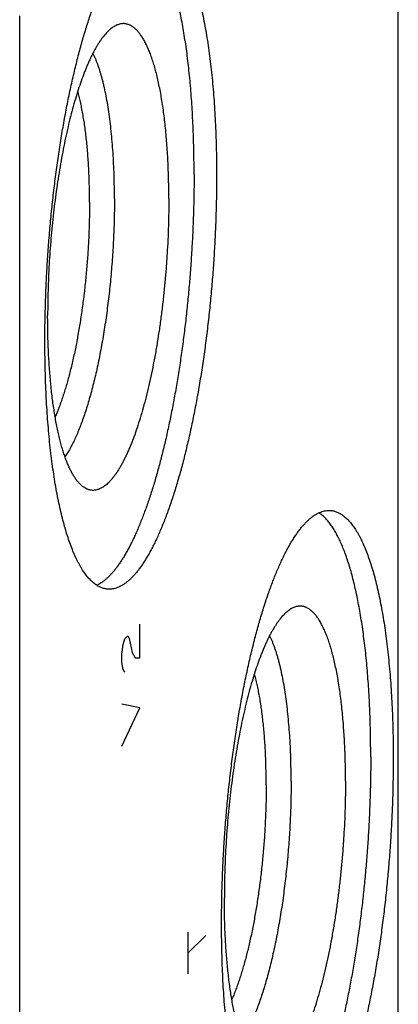
# Model space of a CAD drawing. Units: inches. Extents: x 0.3 to 21.7, y 0.3 to 16.7.
# Drawn here: x 13 to 13.8, y 8 to 10 of the extents above; entities that cross this region are included whole.
import ezdxf

# ---------------------------------------------------------------- set-up
doc = ezdxf.new("R2010")
doc.units = ezdxf.units.IN
doc.header["$LTSCALE"] = 1.21
doc.header["$MEASUREMENT"] = 0
doc.layers.get('0').update_dxf_attribs({"linetype": 'CONTINUOUS'})

msp = doc.modelspace()

# ---------------------------------------------------------------- linework, layer by layer
at = {"color": 7, "linetype": 'CONTINUOUS'}
for p, q in [((13.797, 6.8833), (13.797, 10.747)), ((13.0327, 6.145), (13.0327, 10.0087))]:
    msp.add_line(p, q, dxfattribs=at)
at = {"color": 4, "linetype": 'CONTINUOUS'}
for p, q in [((13.2749, 8.7117), (13.2749, 8.7794)), ((13.2447, 8.7502), (13.2508, 8.756)), ((13.2508, 8.756), (13.2538, 8.7505)), ((13.2387, 8.719), (13.2417, 8.7388)), ((13.2417, 8.7388), (13.2447, 8.7502)), ((13.2538, 8.7505), (13.2598, 8.7225)), ((13.2387, 8.7021), (13.2387, 8.719)), ((13.2598, 8.7225), (13.2659, 8.7114)), ((13.2417, 8.6881), (13.2387, 8.7021)), ((13.2659, 8.7114), (13.2749, 8.7117)), ((13.2447, 8.6826), (13.2417, 8.6881)), ((13.2749, 8.6103), (13.2387, 8.6176)), ((13.2387, 8.5331), (13.2749, 8.6103)), ((13.3725, 8.0731), (13.3725, 8.1576)), ((13.3725, 8.1154), (13.4087, 8.1504))]:
    msp.add_line(p, q, dxfattribs=at)
at = {"color": 7, "linetype": 'CONTINUOUS'}
for points, knots in [([(13.0835, 9.3508), (13.0835, 9.3633), (13.0837, 9.3884), (13.0846, 9.4263), (13.086, 9.4644), (13.088, 9.5028), (13.0906, 9.5412), (13.0937, 9.5795), (13.0973, 9.6176), (13.1015, 9.6554), (13.1061, 9.6927), (13.1113, 9.7295), (13.117, 9.7656), (13.1231, 9.8008), (13.1296, 9.8351), (13.1366, 9.8683), (13.144, 9.9004), (13.1517, 9.9313), (13.1598, 9.9607), (13.1669, 9.9844), (13.1727, 10.0025), (13.1771, 10.0155), (13.1816, 10.0281), (13.1861, 10.0403), (13.1907, 10.0521), (13.1953, 10.0634), (13.2, 10.0743), (13.2047, 10.0847), (13.2095, 10.0947), (13.2143, 10.1041), (13.2191, 10.1131), (13.224, 10.1216), (13.2289, 10.1296), (13.2338, 10.1371), (13.2388, 10.144), (13.2438, 10.1505), (13.2487, 10.1564), (13.2537, 10.1619), (13.2587, 10.1667), (13.2637, 10.1711), (13.2687, 10.1749), (13.2736, 10.1782), (13.2786, 10.1809), (13.2835, 10.183), (13.2885, 10.1847), (13.2934, 10.1857), (13.2983, 10.1862), (13.3015, 10.1862), (13.3031, 10.1861)], [0, 0, 0, 0, 0.041774, 0.084037, 0.126658, 0.169506, 0.212448, 0.25535, 0.298079, 0.340503, 0.382491, 0.423913, 0.464641, 0.504553, 0.543525, 0.581442, 0.618191, 0.653664, 0.68776, 0.720384, 0.736116, 0.751448, 0.76637, 0.780873, 0.794949, 0.808589, 0.821788, 0.834538, 0.846835, 0.858675, 0.870053, 0.880969, 0.891421, 0.901411, 0.910942, 0.920018, 0.928646, 0.936837, 0.944604, 0.951964, 0.958939, 0.965554, 0.971844, 0.977846, 0.983607, 0.98918, 0.994623, 1, 1, 1, 1]), ([(13.3031, 10.1861), (13.3043, 10.186), (13.3065, 10.1857), (13.3099, 10.1851), (13.3132, 10.1842), (13.3166, 10.183), (13.3199, 10.1815), (13.3243, 10.1791), (13.3286, 10.1762), (13.3328, 10.1728), (13.3359, 10.17), (13.339, 10.1669), (13.3421, 10.1635), (13.3452, 10.1599), (13.3482, 10.156), (13.3512, 10.1518), (13.3541, 10.1474), (13.357, 10.1427), (13.3598, 10.1377), (13.3626, 10.1325), (13.3664, 10.1251), (13.3709, 10.1152), (13.3761, 10.1026), (13.3811, 10.089), (13.3859, 10.0744), (13.3905, 10.059), (13.3949, 10.0426), (13.399, 10.0254), (13.4029, 10.0073), (13.4066, 9.9884), (13.41, 9.9688), (13.4132, 9.9484), (13.4161, 9.9273), (13.4187, 9.9055), (13.4211, 9.8831), (13.4232, 9.8601), (13.425, 9.8365), (13.4266, 9.8124), (13.4279, 9.7878), (13.4289, 9.7628), (13.4298, 9.7287), (13.4301, 9.7029), (13.4301, 9.6856)], [0, 0, 0, 0, 0.006316, 0.012671, 0.019103, 0.025648, 0.032342, 0.039216, 0.053614, 0.061195, 0.069057, 0.077218, 0.085694, 0.0945, 0.103646, 0.113142, 0.122998, 0.13322, 0.143813, 0.154782, 0.16613, 0.189973, 0.215352, 0.242268, 0.27071, 0.300661, 0.332097, 0.364986, 0.399294, 0.434981, 0.472002, 0.510309, 0.549852, 0.590576, 0.632423, 0.675335, 0.719247, 0.764096, 0.809816, 0.856337, 0.903589, 1, 1, 1, 1]), ([(13.3847, 9.6887), (13.3847, 9.7042), (13.3844, 9.7349), (13.383, 9.7803), (13.3811, 9.8173), (13.3791, 9.8461), (13.3775, 9.8671), (13.3755, 9.8877), (13.3734, 9.9078), (13.3711, 9.9273), (13.3685, 9.9463), (13.3657, 9.9648), (13.3628, 9.9827), (13.3596, 9.9999), (13.3562, 10.0165), (13.3527, 10.0325), (13.3489, 10.0478), (13.345, 10.0624), (13.3409, 10.0763), (13.3366, 10.0894), (13.3322, 10.1018), (13.3276, 10.1135), (13.3229, 10.1243), (13.318, 10.1344), (13.3129, 10.1436), (13.3078, 10.1521), (13.3025, 10.1597), (13.2979, 10.1654), (13.2941, 10.1695), (13.2905, 10.1732), (13.2858, 10.1774), (13.2819, 10.1802), (13.2799, 10.1815)], [0, 0, 0, 0, 0.090442, 0.178719, 0.264405, 0.306147, 0.347089, 0.387181, 0.426378, 0.464634, 0.501907, 0.538154, 0.573336, 0.607418, 0.640362, 0.672139, 0.702718, 0.732074, 0.760184, 0.78703, 0.812597, 0.836877, 0.859867, 0.881569, 0.901997, 0.921171, 0.939126, 0.955909, 0.963882, 0.971589, 0.986248, 1, 1, 1, 1]), ([(13.2359, 9.9921), (13.2347, 9.9919), (13.2325, 9.9913), (13.2291, 9.9901), (13.2258, 9.9885), (13.2224, 9.9865), (13.219, 9.9842), (13.2156, 9.9816), (13.2122, 9.9786), (13.2089, 9.9752), (13.2055, 9.9715), (13.2021, 9.9675), (13.1987, 9.9631), (13.1954, 9.9583), (13.192, 9.9533), (13.1887, 9.9479), (13.1854, 9.9422), (13.1821, 9.9361), (13.1788, 9.9298), (13.1755, 9.9231), (13.1723, 9.9161), (13.1691, 9.9088), (13.166, 9.9012), (13.1618, 9.8906), (13.1566, 9.8766), (13.1506, 9.8589), (13.1448, 9.8402), (13.1393, 9.8205), (13.1339, 9.7999), (13.1288, 9.7785), (13.124, 9.7562), (13.1194, 9.7333), (13.115, 9.7096), (13.111, 9.6855), (13.1073, 9.6608), (13.1039, 9.6357), (13.1009, 9.6102), (13.0981, 9.5844), (13.0957, 9.5585), (13.0937, 9.5325), (13.092, 9.5064), (13.0907, 9.4804), (13.0898, 9.4544), (13.0892, 9.4287), (13.0891, 9.4117), (13.0891, 9.4032)], [0, 0, 0, 0, 0.005499, 0.011194, 0.01713, 0.023347, 0.029879, 0.036753, 0.043993, 0.051617, 0.059641, 0.068077, 0.076932, 0.086214, 0.095928, 0.106074, 0.116656, 0.127672, 0.139122, 0.151001, 0.163307, 0.176035, 0.189181, 0.202737, 0.231053, 0.260926, 0.292284, 0.325052, 0.359145, 0.394474, 0.430944, 0.468456, 0.506904, 0.546183, 0.586181, 0.626785, 0.667879, 0.709346, 0.751066, 0.792921, 0.834789, 0.87655, 0.918085, 0.959275, 1, 1, 1, 1]), ([(13.3337, 9.6395), (13.3337, 9.6523), (13.3334, 9.6777), (13.3323, 9.7091), (13.331, 9.7336), (13.3297, 9.7514), (13.3283, 9.7687), (13.3267, 9.7857), (13.3248, 9.8021), (13.3227, 9.818), (13.3205, 9.8334), (13.318, 9.8483), (13.3153, 9.8625), (13.3125, 9.8761), (13.3095, 9.889), (13.3062, 9.9013), (13.3029, 9.9129), (13.2993, 9.9237), (13.2956, 9.9339), (13.2917, 9.9432), (13.2877, 9.9519), (13.2842, 9.9585), (13.2813, 9.9634), (13.2791, 9.9668), (13.2769, 9.97), (13.2747, 9.973), (13.2725, 9.9758), (13.2695, 9.9792), (13.2657, 9.9829), (13.2609, 9.9866), (13.2568, 9.989), (13.2535, 9.9905), (13.251, 9.9914), (13.2485, 9.9921), (13.246, 9.9925), (13.2435, 9.9928), (13.241, 9.9928), (13.2384, 9.9926), (13.2367, 9.9923), (13.2359, 9.9921)], [0, 0, 0, 0, 0.099318, 0.195736, 0.242657, 0.288614, 0.33353, 0.377335, 0.419956, 0.461327, 0.501384, 0.540067, 0.577319, 0.613089, 0.647329, 0.679998, 0.71106, 0.740486, 0.768255, 0.794357, 0.818789, 0.841567, 0.852344, 0.862721, 0.872703, 0.882301, 0.891523, 0.900382, 0.917071, 0.932521, 0.946933, 0.953832, 0.960571, 0.96719, 0.973732, 0.980239, 0.986757, 0.993329, 1, 1, 1, 1]), ([(13.224, 9.6395), (13.224, 9.6474), (13.2238, 9.6632), (13.2233, 9.6867), (13.2224, 9.7096), (13.2212, 9.732), (13.2195, 9.7538), (13.2176, 9.7748), (13.2153, 9.7951), (13.2127, 9.8145), (13.2097, 9.833), (13.2064, 9.8506), (13.2034, 9.8645), (13.2009, 9.8752), (13.1989, 9.8828), (13.1968, 9.8901), (13.1947, 9.8972), (13.1925, 9.9039), (13.1903, 9.9104), (13.188, 9.9165), (13.1856, 9.9224), (13.1832, 9.9279), (13.1815, 9.9315), (13.1806, 9.9332)], [0, 0, 0, 0, 0.079957, 0.15851, 0.235431, 0.310497, 0.383495, 0.45422, 0.522474, 0.588074, 0.650846, 0.71063, 0.767284, 0.794397, 0.820682, 0.846126, 0.870719, 0.89445, 0.917313, 0.939301, 0.960411, 0.980644, 1, 1, 1, 1]), ([(13.1736, 9.6319), (13.1736, 9.643), (13.1734, 9.6647), (13.1724, 9.6916), (13.1713, 9.7126), (13.1702, 9.7278), (13.169, 9.7427), (13.1676, 9.7572), (13.166, 9.7713), (13.1642, 9.7849), (13.1622, 9.7981), (13.1601, 9.8107), (13.1578, 9.8229), (13.1554, 9.8345), (13.1528, 9.8456), (13.1509, 9.8527), (13.1499, 9.8562)], [0, 0, 0, 0, 0.146222, 0.288151, 0.357206, 0.424832, 0.490916, 0.55535, 0.618031, 0.678858, 0.737737, 0.794578, 0.849298, 0.90182, 0.952074, 1, 1, 1, 1]), ([(13.3847, 9.6887), (13.3847, 9.6771), (13.3845, 9.6539), (13.3838, 9.6188), (13.3826, 9.5835), (13.3808, 9.548), (13.3786, 9.5124), (13.376, 9.4769), (13.3728, 9.4415), (13.3693, 9.4063), (13.3652, 9.3714), (13.3607, 9.337), (13.3558, 9.3031), (13.3505, 9.2698), (13.3448, 9.2372), (13.3388, 9.2054), (13.3323, 9.1745), (13.3256, 9.1446), (13.3184, 9.1158), (13.311, 9.0881), (13.3034, 9.0617), (13.2954, 9.0365), (13.2885, 9.0165), (13.2829, 9.0011), (13.2786, 8.9902), (13.2744, 8.9795), (13.27, 8.9693), (13.2657, 8.9595), (13.2613, 8.9501), (13.2568, 8.9411), (13.2524, 8.9324), (13.2479, 8.9242), (13.2433, 8.9165), (13.2388, 8.9091), (13.2342, 8.9022), (13.2296, 8.8958), (13.225, 8.8897), (13.2204, 8.8842), (13.2158, 8.879), (13.2112, 8.8744), (13.2066, 8.8702), (13.202, 8.8664), (13.196, 8.8621), (13.1913, 8.8595), (13.1881, 8.858)], [0, 0, 0, 0, 0.03973, 0.0799, 0.120403, 0.161131, 0.201976, 0.242829, 0.283582, 0.324126, 0.364354, 0.404157, 0.443433, 0.482076, 0.519985, 0.557063, 0.593214, 0.628344, 0.662367, 0.695197, 0.726757, 0.75697, 0.785771, 0.799622, 0.813098, 0.826192, 0.838898, 0.851211, 0.863126, 0.87464, 0.885749, 0.896451, 0.906745, 0.916631, 0.926109, 0.935183, 0.943855, 0.952132, 0.960021, 0.967533, 0.974681, 0.98148, 0.987951, 1, 1, 1, 1]), ([(13.4301, 9.6856), (13.4301, 9.6731), (13.4299, 9.6479), (13.429, 9.6101), (13.4276, 9.5719), (13.4256, 9.5336), (13.4231, 9.4952), (13.42, 9.4569), (13.4163, 9.4187), (13.4122, 9.381), (13.4075, 9.3436), (13.4023, 9.3069), (13.3967, 9.2708), (13.3905, 9.2356), (13.384, 9.2013), (13.377, 9.168), (13.3696, 9.1359), (13.3619, 9.1051), (13.3538, 9.0756), (13.3467, 9.052), (13.3409, 9.0339), (13.3365, 9.0208), (13.332, 9.0082), (13.3275, 8.996), (13.323, 8.9843), (13.3183, 8.9729), (13.3136, 8.9621), (13.3089, 8.9516), (13.3041, 8.9417), (13.2993, 8.9322), (13.2945, 8.9233), (13.2896, 8.9148), (13.2847, 8.9068), (13.2798, 8.8993), (13.2748, 8.8923), (13.2699, 8.8858), (13.2649, 8.8799), (13.2599, 8.8745), (13.2549, 8.8696), (13.2499, 8.8653), (13.245, 8.8615), (13.24, 8.8582), (13.235, 8.8555), (13.2301, 8.8533), (13.2251, 8.8517), (13.2202, 8.8506), (13.2153, 8.8501), (13.2121, 8.8502), (13.2105, 8.8503)], [0, 0, 0, 0, 0.041774, 0.084037, 0.126658, 0.169506, 0.212448, 0.25535, 0.298079, 0.340503, 0.382491, 0.423913, 0.464641, 0.504553, 0.543525, 0.581442, 0.618191, 0.653664, 0.68776, 0.720384, 0.736116, 0.751448, 0.76637, 0.780873, 0.794949, 0.808589, 0.821788, 0.834538, 0.846835, 0.858675, 0.870053, 0.880969, 0.891421, 0.901411, 0.910942, 0.920018, 0.928646, 0.936837, 0.944604, 0.951964, 0.958939, 0.965554, 0.971844, 0.977846, 0.983607, 0.98918, 0.994623, 1, 1, 1, 1]), ([(13.1736, 9.6319), (13.1736, 9.6219), (13.1734, 9.6016), (13.1725, 9.5711), (13.171, 9.5403), (13.1688, 9.5095), (13.1661, 9.4788), (13.1629, 9.4484), (13.159, 9.4185), (13.1547, 9.3893), (13.1498, 9.3609), (13.1445, 9.3335), (13.1397, 9.3114), (13.1356, 9.2943), (13.1324, 9.282), (13.1292, 9.2701), (13.1259, 9.2585), (13.1224, 9.2474), (13.119, 9.2367), (13.1154, 9.2264), (13.1118, 9.2165), (13.1081, 9.2072), (13.1055, 9.2011), (13.1043, 9.1981)], [0, 0, 0, 0, 0.068309, 0.137587, 0.207454, 0.277523, 0.347407, 0.41672, 0.485079, 0.552109, 0.617445, 0.680732, 0.741632, 0.771087, 0.799828, 0.827816, 0.855019, 0.881402, 0.906934, 0.931585, 0.955329, 0.978142, 1, 1, 1, 1]), ([(13.224, 9.6395), (13.224, 9.6265), (13.2236, 9.6002), (13.2222, 9.5608), (13.2199, 9.521), (13.2168, 9.4813), (13.2127, 9.442), (13.2078, 9.4034), (13.203, 9.3718), (13.1988, 9.3472), (13.1955, 9.3292), (13.192, 9.3116), (13.1884, 9.2944), (13.1845, 9.2778), (13.1806, 9.2616), (13.1764, 9.246), (13.1722, 9.2309), (13.1678, 9.2165), (13.1633, 9.2026), (13.1587, 9.1895), (13.154, 9.177), (13.1492, 9.1652), (13.1443, 9.1542), (13.1394, 9.1439), (13.1344, 9.1344), (13.1293, 9.1257), (13.1258, 9.1202), (13.124, 9.1176)], [0, 0, 0, 0, 0.072688, 0.146502, 0.220885, 0.295272, 0.369098, 0.441805, 0.512846, 0.547575, 0.581689, 0.615127, 0.647826, 0.679727, 0.710773, 0.74091, 0.770085, 0.79825, 0.825357, 0.851365, 0.876235, 0.899932, 0.922426, 0.943694, 0.963717, 0.982486, 1, 1, 1, 1]), ([(13.3337, 9.6395), (13.3337, 9.6303), (13.3336, 9.6119), (13.3329, 9.5842), (13.3318, 9.5562), (13.3303, 9.5281), (13.3284, 9.5), (13.326, 9.472), (13.3233, 9.4441), (13.3201, 9.4165), (13.3166, 9.3893), (13.3126, 9.3626), (13.3084, 9.3364), (13.3037, 9.3109), (13.2988, 9.2861), (13.2935, 9.2622), (13.288, 9.2392), (13.2822, 9.2172), (13.2761, 9.1962), (13.2698, 9.1765), (13.2643, 9.1608), (13.2598, 9.1489), (13.2565, 9.1404), (13.253, 9.1323), (13.2496, 9.1246), (13.2461, 9.1171), (13.2426, 9.1101), (13.2391, 9.1034), (13.2355, 9.0971), (13.2319, 9.0911), (13.2283, 9.0855), (13.2247, 9.0804), (13.221, 9.0756), (13.2174, 9.0712), (13.2138, 9.0672), (13.2101, 9.0636), (13.2065, 9.0605), (13.2028, 9.0577), (13.1992, 9.0553), (13.1955, 9.0534), (13.1919, 9.0519), (13.1883, 9.0508), (13.1847, 9.0501), (13.1811, 9.0498), (13.1776, 9.05), (13.1741, 9.0506), (13.1718, 9.0513), (13.1706, 9.0517)], [0, 0, 0, 0, 0.042796, 0.086107, 0.129788, 0.173694, 0.217678, 0.261593, 0.305293, 0.348632, 0.391465, 0.433651, 0.475051, 0.515528, 0.55495, 0.593192, 0.630132, 0.665654, 0.699651, 0.732023, 0.762678, 0.777338, 0.791539, 0.805274, 0.818536, 0.831318, 0.843615, 0.855424, 0.866741, 0.877566, 0.887899, 0.897743, 0.907103, 0.915986, 0.924404, 0.93237, 0.939903, 0.947028, 0.953773, 0.960176, 0.96628, 0.972138, 0.977808, 0.983358, 0.988858, 0.994381, 1, 1, 1, 1]), ([(13.1706, 9.0517), (13.1699, 9.0519), (13.1684, 9.0525), (13.1654, 9.0539), (13.1618, 9.0562), (13.1575, 9.0595), (13.1533, 9.0635), (13.1492, 9.0682), (13.1452, 9.0735), (13.1413, 9.0795), (13.1375, 9.0862), (13.1338, 9.0935), (13.1302, 9.1014), (13.1268, 9.11), (13.1235, 9.1191), (13.1203, 9.1289), (13.1172, 9.1392), (13.1143, 9.1501), (13.1115, 9.1615), (13.1088, 9.1735), (13.1064, 9.186), (13.104, 9.199), (13.1019, 9.2124), (13.0998, 9.2263), (13.098, 9.2407), (13.0963, 9.2555), (13.0948, 9.2706), (13.0935, 9.2862), (13.0919, 9.3075), (13.0904, 9.335), (13.0893, 9.3688), (13.0891, 9.3916), (13.0891, 9.4032)], [0, 0, 0, 0, 0.006386, 0.012918, 0.026523, 0.041011, 0.056534, 0.073211, 0.091131, 0.110359, 0.130942, 0.15291, 0.17628, 0.201059, 0.227245, 0.254829, 0.283795, 0.314122, 0.345784, 0.378752, 0.41299, 0.448461, 0.485126, 0.522939, 0.561856, 0.601827, 0.642802, 0.684727, 0.727548, 0.815647, 0.906628, 1, 1, 1, 1]), ([(13.2105, 8.8503), (13.2094, 8.8504), (13.2071, 8.8506), (13.2037, 8.8513), (13.2004, 8.8522), (13.197, 8.8534), (13.1937, 8.8549), (13.1893, 8.8572), (13.185, 8.8602), (13.1808, 8.8635), (13.1777, 8.8664), (13.1746, 8.8695), (13.1715, 8.8728), (13.1684, 8.8765), (13.1654, 8.8804), (13.1625, 8.8846), (13.1595, 8.889), (13.1566, 8.8937), (13.1538, 8.8986), (13.151, 8.9038), (13.1472, 8.9112), (13.1427, 8.9211), (13.1375, 8.9338), (13.1325, 8.9474), (13.1277, 8.9619), (13.1231, 8.9774), (13.1187, 8.9938), (13.1146, 9.011), (13.1107, 9.029), (13.107, 9.0479), (13.1036, 9.0676), (13.1005, 9.0879), (13.0975, 9.109), (13.0949, 9.1308), (13.0925, 9.1532), (13.0904, 9.1762), (13.0886, 9.1998), (13.087, 9.2239), (13.0858, 9.2485), (13.0848, 9.2735), (13.0838, 9.3077), (13.0835, 9.3335), (13.0835, 9.3508)], [0, 0, 0, 0, 0.006316, 0.012671, 0.019103, 0.025648, 0.032342, 0.039216, 0.053614, 0.061195, 0.069057, 0.077218, 0.085694, 0.0945, 0.103646, 0.113142, 0.122998, 0.13322, 0.143813, 0.154782, 0.16613, 0.189973, 0.215352, 0.242268, 0.27071, 0.300661, 0.332097, 0.364986, 0.399294, 0.434981, 0.472002, 0.510309, 0.549852, 0.590576, 0.632423, 0.675335, 0.719247, 0.764096, 0.809816, 0.856337, 0.903589, 1, 1, 1, 1]), ([(13.4402, 8.174), (13.4402, 8.1865), (13.4404, 8.2116), (13.4412, 8.2494), (13.4427, 8.2876), (13.4447, 8.326), (13.4472, 8.3644), (13.4503, 8.4027), (13.4539, 8.4408), (13.4581, 8.4786), (13.4628, 8.5159), (13.468, 8.5527), (13.4736, 8.5887), (13.4797, 8.624), (13.4863, 8.6583), (13.4933, 8.6915), (13.5006, 8.7236), (13.5084, 8.7544), (13.5164, 8.7839), (13.5235, 8.8075), (13.5294, 8.8257), (13.5338, 8.8387), (13.5382, 8.8513), (13.5427, 8.8635), (13.5473, 8.8753), (13.5519, 8.8866), (13.5566, 8.8975), (13.5614, 8.9079), (13.5661, 8.9178), (13.5709, 8.9273), (13.5758, 8.9363), (13.5807, 8.9448), (13.5856, 8.9528), (13.5905, 8.9602), (13.5954, 8.9672), (13.6004, 8.9737), (13.6054, 8.9796), (13.6104, 8.985), (13.6153, 8.9899), (13.6203, 8.9942), (13.6253, 8.9981), (13.6303, 9.0013), (13.6352, 9.004), (13.6402, 9.0062), (13.6451, 9.0078), (13.65, 9.0089), (13.6549, 9.0094), (13.6582, 9.0094), (13.6598, 9.0092)], [0, 0, 0, 0, 0.041774, 0.084037, 0.126658, 0.169506, 0.212448, 0.25535, 0.298079, 0.340503, 0.382491, 0.423913, 0.464641, 0.504553, 0.543525, 0.581442, 0.618191, 0.653664, 0.68776, 0.720384, 0.736116, 0.751448, 0.76637, 0.780873, 0.794949, 0.808589, 0.821788, 0.834538, 0.846835, 0.858675, 0.870053, 0.880969, 0.891421, 0.901411, 0.910942, 0.920018, 0.928646, 0.936837, 0.944604, 0.951964, 0.958939, 0.965554, 0.971844, 0.977846, 0.983607, 0.98918, 0.994623, 1, 1, 1, 1]), ([(13.7413, 8.5119), (13.7413, 8.5274), (13.741, 8.5581), (13.7397, 8.6035), (13.7378, 8.6404), (13.7358, 8.6693), (13.7341, 8.6903), (13.7322, 8.7109), (13.7301, 8.7309), (13.7277, 8.7505), (13.7252, 8.7695), (13.7224, 8.788), (13.7194, 8.8058), (13.7162, 8.8231), (13.7129, 8.8397), (13.7093, 8.8557), (13.7056, 8.871), (13.7017, 8.8856), (13.6976, 8.8995), (13.6933, 8.9126), (13.6889, 8.925), (13.6843, 8.9366), (13.6795, 8.9475), (13.6746, 8.9576), (13.6696, 8.9668), (13.6644, 8.9752), (13.6591, 8.9828), (13.6545, 8.9885), (13.6508, 8.9927), (13.6471, 8.9964), (13.6425, 9.0005), (13.6385, 9.0034), (13.6365, 9.0047)], [0, 0, 0, 0, 0.090442, 0.178719, 0.264405, 0.306147, 0.347089, 0.387181, 0.426378, 0.464634, 0.501907, 0.538154, 0.573336, 0.607418, 0.640362, 0.672139, 0.702718, 0.732074, 0.760184, 0.78703, 0.812597, 0.836877, 0.859867, 0.881569, 0.901997, 0.921171, 0.939126, 0.955909, 0.963882, 0.971589, 0.986248, 1, 1, 1, 1]), ([(13.6598, 9.0092), (13.6609, 9.0092), (13.6632, 9.0089), (13.6665, 9.0083), (13.6699, 9.0073), (13.6732, 9.0061), (13.6765, 9.0046), (13.6809, 9.0023), (13.6853, 8.9994), (13.6894, 8.996), (13.6926, 8.9932), (13.6957, 8.9901), (13.6988, 8.9867), (13.7018, 8.983), (13.7048, 8.9791), (13.7078, 8.975), (13.7107, 8.9705), (13.7136, 8.9658), (13.7165, 8.9609), (13.7193, 8.9557), (13.723, 8.9483), (13.7276, 8.9384), (13.7328, 8.9258), (13.7378, 8.9121), (13.7426, 8.8976), (13.7472, 8.8821), (13.7515, 8.8658), (13.7557, 8.8485), (13.7596, 8.8305), (13.7632, 8.8116), (13.7666, 8.792), (13.7698, 8.7716), (13.7727, 8.7505), (13.7754, 8.7287), (13.7777, 8.7063), (13.7798, 8.6833), (13.7817, 8.6597), (13.7832, 8.6356), (13.7845, 8.611), (13.7855, 8.586), (13.7865, 8.5518), (13.7867, 8.526), (13.7867, 8.5087)], [0, 0, 0, 0, 0.006316, 0.012671, 0.019103, 0.025648, 0.032342, 0.039216, 0.053614, 0.061195, 0.069057, 0.077218, 0.085694, 0.0945, 0.103646, 0.113142, 0.122998, 0.13322, 0.143813, 0.154782, 0.16613, 0.189973, 0.215352, 0.242268, 0.27071, 0.300661, 0.332097, 0.364986, 0.399294, 0.434981, 0.472002, 0.510309, 0.549852, 0.590576, 0.632423, 0.675335, 0.719247, 0.764096, 0.809816, 0.856337, 0.903589, 1, 1, 1, 1]), ([(13.5925, 8.8153), (13.5914, 8.8151), (13.5891, 8.8145), (13.5858, 8.8133), (13.5824, 8.8117), (13.579, 8.8097), (13.5757, 8.8074), (13.5723, 8.8048), (13.5689, 8.8017), (13.5655, 8.7984), (13.5621, 8.7947), (13.5587, 8.7906), (13.5554, 8.7862), (13.552, 8.7815), (13.5487, 8.7764), (13.5453, 8.7711), (13.542, 8.7653), (13.5387, 8.7593), (13.5355, 8.7529), (13.5322, 8.7463), (13.529, 8.7393), (13.5258, 8.732), (13.5226, 8.7244), (13.5184, 8.7138), (13.5132, 8.6997), (13.5073, 8.6821), (13.5015, 8.6634), (13.4959, 8.6437), (13.4906, 8.6231), (13.4855, 8.6016), (13.4806, 8.5794), (13.476, 8.5564), (13.4717, 8.5328), (13.4677, 8.5086), (13.464, 8.4839), (13.4606, 8.4588), (13.4575, 8.4334), (13.4548, 8.4076), (13.4524, 8.3817), (13.4504, 8.3556), (13.4487, 8.3296), (13.4474, 8.3035), (13.4465, 8.2776), (13.4459, 8.2519), (13.4458, 8.2348), (13.4458, 8.2264)], [0, 0, 0, 0, 0.005499, 0.011194, 0.01713, 0.023347, 0.029879, 0.036753, 0.043993, 0.051617, 0.059641, 0.068077, 0.076932, 0.086214, 0.095928, 0.106074, 0.116656, 0.127672, 0.139122, 0.151001, 0.163307, 0.176035, 0.189181, 0.202737, 0.231053, 0.260926, 0.292284, 0.325052, 0.359145, 0.394474, 0.430944, 0.468456, 0.506904, 0.546183, 0.586181, 0.626785, 0.667879, 0.709346, 0.751066, 0.792921, 0.834789, 0.87655, 0.918085, 0.959275, 1, 1, 1, 1]), ([(13.6904, 8.4626), (13.6904, 8.4755), (13.6901, 8.5008), (13.689, 8.5322), (13.6876, 8.5567), (13.6864, 8.5745), (13.685, 8.5919), (13.6833, 8.6088), (13.6815, 8.6253), (13.6794, 8.6412), (13.6771, 8.6566), (13.6747, 8.6714), (13.672, 8.6856), (13.6691, 8.6992), (13.6661, 8.7122), (13.6629, 8.7245), (13.6595, 8.736), (13.656, 8.7469), (13.6522, 8.757), (13.6484, 8.7664), (13.6444, 8.775), (13.6408, 8.7817), (13.638, 8.7866), (13.6358, 8.79), (13.6336, 8.7932), (13.6314, 8.7962), (13.6291, 8.799), (13.6261, 8.8023), (13.6223, 8.8061), (13.6176, 8.8098), (13.6135, 8.8122), (13.6102, 8.8137), (13.6077, 8.8146), (13.6052, 8.8153), (13.6027, 8.8157), (13.6002, 8.8159), (13.5976, 8.8159), (13.5951, 8.8157), (13.5934, 8.8155), (13.5925, 8.8153)], [0, 0, 0, 0, 0.099318, 0.195736, 0.242657, 0.288614, 0.33353, 0.377335, 0.419956, 0.461327, 0.501384, 0.540067, 0.577319, 0.613089, 0.647329, 0.679998, 0.71106, 0.740486, 0.768255, 0.794357, 0.818789, 0.841567, 0.852344, 0.862721, 0.872703, 0.882301, 0.891523, 0.900382, 0.917071, 0.932521, 0.946933, 0.953832, 0.960571, 0.96719, 0.973732, 0.980239, 0.986757, 0.993329, 1, 1, 1, 1]), ([(13.5806, 8.4626), (13.5806, 8.4706), (13.5805, 8.4864), (13.58, 8.5098), (13.5791, 8.5328), (13.5778, 8.5552), (13.5762, 8.5769), (13.5742, 8.598), (13.5719, 8.6182), (13.5693, 8.6376), (13.5664, 8.6562), (13.5631, 8.6737), (13.5601, 8.6877), (13.5575, 8.6984), (13.5555, 8.706), (13.5535, 8.7133), (13.5514, 8.7203), (13.5492, 8.7271), (13.5469, 8.7335), (13.5446, 8.7397), (13.5422, 8.7456), (13.5398, 8.7511), (13.5381, 8.7547), (13.5372, 8.7564)], [0, 0, 0, 0, 0.079957, 0.15851, 0.235431, 0.310497, 0.383495, 0.45422, 0.522474, 0.588074, 0.650846, 0.71063, 0.767284, 0.794397, 0.820682, 0.846126, 0.870719, 0.89445, 0.917313, 0.939301, 0.960411, 0.980644, 1, 1, 1, 1]), ([(13.5303, 8.4551), (13.5303, 8.4661), (13.53, 8.4878), (13.5291, 8.5148), (13.5279, 8.5357), (13.5269, 8.551), (13.5256, 8.5659), (13.5242, 8.5804), (13.5226, 8.5944), (13.5208, 8.6081), (13.5189, 8.6212), (13.5168, 8.6339), (13.5145, 8.6461), (13.512, 8.6577), (13.5094, 8.6687), (13.5075, 8.6759), (13.5066, 8.6794)], [0, 0, 0, 0, 0.146222, 0.288151, 0.357206, 0.424832, 0.490916, 0.55535, 0.618031, 0.678858, 0.737737, 0.794578, 0.849298, 0.90182, 0.952074, 1, 1, 1, 1]), ([(13.7413, 8.5119), (13.7413, 8.5003), (13.7412, 8.477), (13.7404, 8.442), (13.7392, 8.4067), (13.7375, 8.3712), (13.7353, 8.3356), (13.7326, 8.3001), (13.7295, 8.2646), (13.7259, 8.2295), (13.7219, 8.1946), (13.7174, 8.1601), (13.7125, 8.1262), (13.7072, 8.0929), (13.7015, 8.0603), (13.6954, 8.0286), (13.689, 7.9977), (13.6822, 7.9678), (13.6751, 7.939), (13.6677, 7.9113), (13.66, 7.8848), (13.6521, 7.8597), (13.6452, 7.8396), (13.6395, 7.8243), (13.6353, 7.8133), (13.631, 7.8027), (13.6267, 7.7925), (13.6223, 7.7827), (13.6179, 7.7732), (13.6135, 7.7642), (13.609, 7.7556), (13.6045, 7.7474), (13.6, 7.7396), (13.5954, 7.7323), (13.5909, 7.7254), (13.5863, 7.7189), (13.5817, 7.7129), (13.5771, 7.7073), (13.5725, 7.7022), (13.5679, 7.6975), (13.5632, 7.6933), (13.5586, 7.6896), (13.5526, 7.6853), (13.5479, 7.6826), (13.5447, 7.6812)], [0, 0, 0, 0, 0.03973, 0.0799, 0.120403, 0.161131, 0.201976, 0.242829, 0.283582, 0.324126, 0.364354, 0.404157, 0.443433, 0.482076, 0.519985, 0.557063, 0.593214, 0.628344, 0.662367, 0.695197, 0.726757, 0.75697, 0.785771, 0.799622, 0.813098, 0.826192, 0.838898, 0.851211, 0.863126, 0.87464, 0.885749, 0.896451, 0.906745, 0.916631, 0.926109, 0.935183, 0.943855, 0.952132, 0.960021, 0.967533, 0.974681, 0.98148, 0.987951, 1, 1, 1, 1]), ([(13.7867, 8.5087), (13.7867, 8.4962), (13.7865, 8.4711), (13.7857, 8.4332), (13.7843, 8.3951), (13.7823, 8.3567), (13.7797, 8.3183), (13.7766, 8.28), (13.773, 8.2419), (13.7688, 8.2041), (13.7641, 8.1668), (13.759, 8.13), (13.7533, 8.094), (13.7472, 8.0587), (13.7406, 8.0244), (13.7337, 7.9912), (13.7263, 7.9591), (13.7186, 7.9282), (13.7105, 7.8988), (13.7034, 7.8752), (13.6975, 7.857), (13.6932, 7.844), (13.6887, 7.8314), (13.6842, 7.8192), (13.6796, 7.8074), (13.675, 7.7961), (13.6703, 7.7852), (13.6656, 7.7748), (13.6608, 7.7649), (13.656, 7.7554), (13.6511, 7.7464), (13.6463, 7.7379), (13.6413, 7.7299), (13.6364, 7.7225), (13.6315, 7.7155), (13.6265, 7.709), (13.6215, 7.7031), (13.6166, 7.6977), (13.6116, 7.6928), (13.6066, 7.6884), (13.6016, 7.6846), (13.5966, 7.6814), (13.5917, 7.6787), (13.5867, 7.6765), (13.5818, 7.6749), (13.5769, 7.6738), (13.572, 7.6733), (13.5687, 7.6733), (13.5671, 7.6734)], [0, 0, 0, 0, 0.041774, 0.084037, 0.126658, 0.169506, 0.212448, 0.25535, 0.298079, 0.340503, 0.382491, 0.423913, 0.464641, 0.504553, 0.543525, 0.581442, 0.618191, 0.653664, 0.68776, 0.720384, 0.736116, 0.751448, 0.76637, 0.780873, 0.794949, 0.808589, 0.821788, 0.834538, 0.846835, 0.858675, 0.870053, 0.880969, 0.891421, 0.901411, 0.910942, 0.920018, 0.928646, 0.936837, 0.944604, 0.951964, 0.958939, 0.965554, 0.971844, 0.977846, 0.983607, 0.98918, 0.994623, 1, 1, 1, 1]), ([(13.5303, 8.4551), (13.5303, 8.445), (13.5301, 8.4248), (13.5291, 8.3942), (13.5276, 8.3635), (13.5255, 8.3326), (13.5228, 8.3019), (13.5195, 8.2716), (13.5157, 8.2417), (13.5113, 8.2124), (13.5065, 8.184), (13.5012, 8.1566), (13.4963, 8.1345), (13.4922, 8.1175), (13.4891, 8.1052), (13.4858, 8.0932), (13.4825, 8.0817), (13.4791, 8.0706), (13.4756, 8.0598), (13.4721, 8.0495), (13.4684, 8.0397), (13.4647, 8.0303), (13.4622, 8.0243), (13.4609, 8.0213)], [0, 0, 0, 0, 0.068309, 0.137587, 0.207454, 0.277523, 0.347407, 0.41672, 0.485079, 0.552109, 0.617445, 0.680732, 0.741632, 0.771087, 0.799828, 0.827816, 0.855019, 0.881402, 0.906934, 0.931585, 0.955329, 0.978142, 1, 1, 1, 1]), ([(13.5806, 8.4626), (13.5806, 8.4496), (13.5803, 8.4234), (13.5789, 8.3839), (13.5766, 8.3442), (13.5734, 8.3045), (13.5693, 8.2652), (13.5645, 8.2266), (13.5597, 8.195), (13.5555, 8.1703), (13.5522, 8.1524), (13.5487, 8.1348), (13.545, 8.1176), (13.5412, 8.1009), (13.5372, 8.0848), (13.5331, 8.0691), (13.5288, 8.0541), (13.5245, 8.0396), (13.52, 8.0258), (13.5154, 8.0126), (13.5107, 8.0001), (13.5059, 7.9884), (13.501, 7.9773), (13.496, 7.9671), (13.491, 7.9575), (13.486, 7.9488), (13.4825, 7.9434), (13.4807, 7.9408)], [0, 0, 0, 0, 0.072688, 0.146502, 0.220885, 0.295272, 0.369098, 0.441805, 0.512846, 0.547575, 0.581689, 0.615127, 0.647826, 0.679727, 0.710773, 0.74091, 0.770085, 0.79825, 0.825357, 0.851365, 0.876235, 0.899932, 0.922426, 0.943694, 0.963717, 0.982486, 1, 1, 1, 1]), ([(13.6904, 8.4626), (13.6904, 8.4535), (13.6902, 8.4351), (13.6895, 8.4073), (13.6885, 8.3794), (13.6869, 8.3513), (13.685, 8.3232), (13.6827, 8.2951), (13.6799, 8.2673), (13.6767, 8.2397), (13.6732, 8.2125), (13.6693, 8.1857), (13.665, 8.1596), (13.6604, 8.134), (13.6555, 8.1093), (13.6502, 8.0853), (13.6447, 8.0623), (13.6388, 8.0403), (13.6328, 8.0194), (13.6265, 7.9996), (13.621, 7.984), (13.6165, 7.9721), (13.6131, 7.9636), (13.6097, 7.9555), (13.6062, 7.9477), (13.6028, 7.9403), (13.5992, 7.9332), (13.5957, 7.9265), (13.5921, 7.9202), (13.5886, 7.9143), (13.585, 7.9087), (13.5813, 7.9035), (13.5777, 7.8988), (13.5741, 7.8944), (13.5704, 7.8904), (13.5668, 7.8868), (13.5631, 7.8836), (13.5595, 7.8809), (13.5558, 7.8785), (13.5522, 7.8766), (13.5486, 7.875), (13.545, 7.8739), (13.5414, 7.8732), (13.5378, 7.873), (13.5342, 7.8732), (13.5307, 7.8737), (13.5284, 7.8744), (13.5273, 7.8748)], [0, 0, 0, 0, 0.042796, 0.086107, 0.129788, 0.173694, 0.217678, 0.261593, 0.305293, 0.348632, 0.391465, 0.433651, 0.475051, 0.515528, 0.55495, 0.593192, 0.630132, 0.665654, 0.699651, 0.732023, 0.762678, 0.777338, 0.791539, 0.805274, 0.818536, 0.831318, 0.843615, 0.855424, 0.866741, 0.877566, 0.887899, 0.897743, 0.907103, 0.915986, 0.924404, 0.93237, 0.939903, 0.947028, 0.953773, 0.960176, 0.96628, 0.972138, 0.977808, 0.983358, 0.988858, 0.994381, 1, 1, 1, 1]), ([(13.5273, 7.8748), (13.5265, 7.8751), (13.5251, 7.8757), (13.5221, 7.8771), (13.5184, 7.8793), (13.5141, 7.8827), (13.5099, 7.8867), (13.5058, 7.8913), (13.5018, 7.8967), (13.4979, 7.9027), (13.4941, 7.9094), (13.4905, 7.9167), (13.4869, 7.9246), (13.4834, 7.9331), (13.4801, 7.9423), (13.4769, 7.952), (13.4738, 7.9624), (13.4709, 7.9732), (13.4681, 7.9847), (13.4655, 7.9967), (13.463, 8.0091), (13.4607, 8.0221), (13.4585, 8.0356), (13.4565, 8.0495), (13.4547, 8.0639), (13.453, 8.0786), (13.4515, 8.0938), (13.4501, 8.1093), (13.4486, 8.1307), (13.4471, 8.1582), (13.446, 8.1919), (13.4458, 8.2148), (13.4458, 8.2264)], [0, 0, 0, 0, 0.006386, 0.012918, 0.026523, 0.041011, 0.056534, 0.073211, 0.091131, 0.110359, 0.130942, 0.15291, 0.17628, 0.201059, 0.227245, 0.254829, 0.283795, 0.314122, 0.345784, 0.378752, 0.41299, 0.448461, 0.485126, 0.522939, 0.561856, 0.601827, 0.642802, 0.684727, 0.727548, 0.815647, 0.906628, 1, 1, 1, 1]), ([(13.5671, 7.6734), (13.566, 7.6735), (13.5637, 7.6738), (13.5604, 7.6744), (13.557, 7.6754), (13.5537, 7.6766), (13.5504, 7.678), (13.546, 7.6804), (13.5417, 7.6833), (13.5375, 7.6867), (13.5343, 7.6895), (13.5312, 7.6926), (13.5281, 7.696), (13.5251, 7.6997), (13.5221, 7.7036), (13.5191, 7.7077), (13.5162, 7.7122), (13.5133, 7.7169), (13.5104, 7.7218), (13.5076, 7.727), (13.5039, 7.7344), (13.4993, 7.7443), (13.4941, 7.7569), (13.4891, 7.7705), (13.4843, 7.7851), (13.4798, 7.8006), (13.4754, 7.8169), (13.4713, 7.8342), (13.4674, 7.8522), (13.4637, 7.8711), (13.4603, 7.8907), (13.4571, 7.9111), (13.4542, 7.9322), (13.4516, 7.954), (13.4492, 7.9764), (13.4471, 7.9994), (13.4452, 8.023), (13.4437, 8.0471), (13.4424, 8.0717), (13.4414, 8.0967), (13.4405, 8.1309), (13.4402, 8.1567), (13.4402, 8.174)], [0, 0, 0, 0, 0.006316, 0.012671, 0.019103, 0.025648, 0.032342, 0.039216, 0.053614, 0.061195, 0.069057, 0.077218, 0.085694, 0.0945, 0.103646, 0.113142, 0.122998, 0.13322, 0.143813, 0.154782, 0.16613, 0.189973, 0.215352, 0.242268, 0.27071, 0.300661, 0.332097, 0.364986, 0.399294, 0.434981, 0.472002, 0.510309, 0.549852, 0.590576, 0.632423, 0.675335, 0.719247, 0.764096, 0.809816, 0.856337, 0.903589, 1, 1, 1, 1])]:
    msp.add_open_spline(points, degree=3, knots=knots, dxfattribs=at)

doc.saveas('drawing.dxf')
